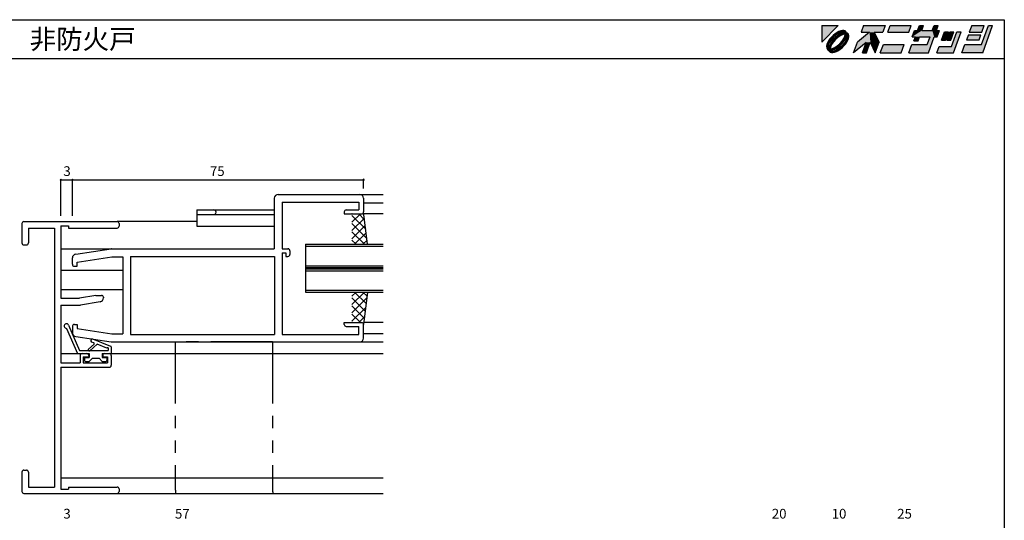
# Model space of a CAD drawing. Extents: x 5 to 415, y 5 to 292.
# Drawn here: x 161 to 415, y 163 to 292 of the extents above; entities that cross this region are included whole.
import ezdxf
from ezdxf.enums import TextEntityAlignment as Align

# ---------------------------------------------------------------- set-up
doc = ezdxf.new("R2010")
doc.units = 0
doc.header["$LTSCALE"] = 0.5
doc.linetypes.add('PHANTOM', pattern=[63.5, 31.75, -6.35, 6.35, -6.35, 6.35, -6.35])
for name, color, linetype in [('DANMEN', 7, 'CONTINUOUS'), ('SUNPO', 1, 'CONTINUOUS'), ('WAKU', 3, 'CONTINUOUS')]:
    doc.layers.add(name, color=color, linetype=linetype)
doc.styles.add('MX_NOTE_STANDARD', font='txt.shx', dxfattribs={"height": 2.5, "bigfont": 'extfont.shx'})
doc.styles.get("Standard").update_dxf_attribs({"font": 'txt.shx', "bigfont": 'extfont.shx'})

# ---------------------------------------------------------------- blocks, each defined once
blk = doc.blocks.new('*U0')
at = {"layer": 'WAKU', "linetype": 'CONTINUOUS'}
for points in [[(372.249053, 290.5), (367.971276, 290.5), (367.971276, 286.222222)], [(372.886988, 289.145129), (372.417683, 288.968648), (373.998821, 289.115757)], [(373.998821, 289.115757), (372.417683, 288.968648), (374.225306, 288.920895)], [(373.317143, 289.229972), (372.886988, 289.145129), (373.692348, 289.22006)], [(373.692348, 289.22006), (372.886988, 289.145129), (373.998821, 289.115757)], [(378.723077, 290.5), (378.095928, 288.776923), (381.524851, 288.776923)], [(378.723077, 290.5), (381.524851, 288.776923), (383.695928, 288.776923)], [(384.323077, 290.5), (378.723077, 290.5), (383.695928, 288.776923)], [(385.615385, 290.5), (384.988236, 288.776923), (390.372851, 288.776923)], [(391, 290.5), (385.615385, 290.5), (390.372851, 288.776923)], [(393.760408, 289.207692), (391.28784, 287.592308), (396.941687, 287.592308)], [(391.875792, 289.207692), (391.28784, 287.592308), (393.760408, 289.207692)], [(393.760408, 289.207692), (392.683485, 289.207692), (391.875792, 289.207692)], [(392.683485, 289.207692), (394.230769, 290.5), (393.153846, 290.5)], [(394.230769, 290.5), (392.683485, 289.207692), (393.760408, 289.207692)], [(396.941687, 287.592308), (396.452715, 289.207692), (393.760408, 289.207692)], [(396.923077, 290.5), (396.452715, 289.207692), (397.529638, 289.207692)], [(396.452715, 289.207692), (396.941687, 287.592308), (397.749379, 287.592308)], [(398.337331, 289.207692), (396.452715, 289.207692), (397.749379, 287.592308)], [(397.529638, 289.207692), (396.452715, 289.207692), (398.337331, 289.207692)], [(398, 290.5), (396.923077, 290.5), (397.529638, 289.207692)], [(406.615385, 290.5), (405.988236, 288.776923), (409.219005, 288.776923)], [(409.219005, 288.776923), (409.846154, 290.5), (406.615385, 290.5)], [(409.159221, 285.653846), (412, 290.5), (410.923077, 290.5)], [(412, 290.5), (409.159221, 285.653846), (409.452208, 283.5)], [(369.764265, 286.544812), (369.502627, 286.053593), (370.207035, 286.51657)], [(370.101449, 287.039901), (369.764265, 286.544812), (370.207035, 286.51657)], [(370.501795, 287.520677), (370.101449, 287.039901), (370.996098, 287.475108)], [(370.996098, 287.475108), (370.101449, 287.039901), (370.207035, 286.51657)], [(370.950599, 287.96948), (370.501795, 287.520677), (370.996098, 287.475108)], [(371.04672, 286.965174), (370.638671, 286.473), (371.545827, 286.924893)], [(371.545827, 286.924893), (370.638671, 286.473), (370.971896, 286.268471)], [(371.431374, 288.369826), (370.950599, 287.96948), (371.954587, 288.264284)], [(371.954587, 288.264284), (370.950599, 287.96948), (370.996098, 287.475108)], [(371.505632, 287.424128), (371.04672, 286.965174), (371.545827, 286.924893)], [(371.926464, 288.70701), (371.431374, 288.369826), (372.440235, 288.547585)], [(372.440235, 288.547585), (371.431374, 288.369826), (371.954587, 288.264284)], [(371.997783, 287.832235), (371.505632, 287.424128), (372.202181, 287.498991)], [(372.202181, 287.498991), (371.505632, 287.424128), (371.545827, 286.924893)], [(372.417683, 288.968648), (371.926464, 288.70701), (373.290857, 288.835581)], [(373.290857, 288.835581), (371.926464, 288.70701), (372.89514, 288.740065)], [(372.89514, 288.740065), (371.926464, 288.70701), (372.440235, 288.547585)], [(372.504269, 288.173821), (371.997783, 287.832235), (372.879878, 287.940057)], [(372.879878, 287.940057), (371.997783, 287.832235), (372.202181, 287.498991)], [(372.417683, 288.968648), (373.597996, 288.840902), (374.225306, 288.920895)], [(372.417683, 288.968648), (373.290857, 288.835581), (373.597996, 288.840902)], [(373.005639, 288.435768), (372.504269, 288.173821), (374.019229, 288.298569)], [(374.019229, 288.298569), (372.504269, 288.173821), (373.510738, 288.21124)], [(373.510738, 288.21124), (372.504269, 288.173821), (372.879878, 287.940057)], [(373.482636, 288.608014), (373.005639, 288.435768), (374.641749, 288.504452)], [(374.641749, 288.504452), (373.005639, 288.435768), (374.019229, 288.298569)], [(373.661353, 287.159534), (373.220238, 286.48192), (373.894843, 286.783693)], [(373.894843, 286.783693), (373.220238, 286.48192), (373.553316, 286.277229)], [(373.916941, 288.683944), (373.482636, 288.608014), (374.363484, 288.64263)], [(374.363484, 288.64263), (373.482636, 288.608014), (374.641749, 288.504452)], [(374.225306, 288.920895), (373.597996, 288.840902), (374.363484, 288.64263)], [(373.597996, 288.840902), (373.799148, 288.781929), (374.363484, 288.64263)], [(373.932071, 287.790402), (373.661353, 287.159534), (374.328925, 287.761987)], [(374.328925, 287.761987), (373.661353, 287.159534), (374.156732, 287.28503)], [(374.156732, 287.28503), (373.661353, 287.159534), (373.894843, 286.783693)], [(373.799148, 288.781929), (373.916941, 288.683944), (374.363484, 288.64263)], [(374.019229, 288.298569), (373.932071, 287.790402), (374.40481, 288.196249)], [(374.40481, 288.196249), (373.932071, 287.790402), (374.328925, 287.761987)], [(374.268507, 286.719278), (373.98505, 286.233718), (374.689503, 286.696828)], [(374.689503, 286.696828), (373.98505, 286.233718), (374.427865, 286.205609)], [(374.641749, 288.504452), (374.019229, 288.298569), (374.836612, 288.277967)], [(374.019229, 288.298569), (374.40481, 288.196249), (374.836612, 288.277967)], [(374.46071, 287.174248), (374.268507, 286.719278), (374.865984, 287.166134)], [(374.865984, 287.166134), (374.268507, 286.719278), (374.689503, 286.696828)], [(374.836612, 288.277967), (374.40481, 288.196249), (374.940915, 287.971493)], [(374.40481, 288.196249), (374.502951, 288.077918), (374.940915, 287.971493)], [(374.556361, 287.569864), (374.46071, 287.174248), (374.865984, 287.166134)], [(374.502951, 288.077918), (374.561802, 287.877253), (374.940915, 287.971493)], [(374.561802, 287.877253), (374.556361, 287.569864), (374.950827, 287.596289)], [(374.950827, 287.596289), (374.556361, 287.569864), (374.865984, 287.166134)], [(374.940915, 287.971493), (374.561802, 287.877253), (374.950827, 287.596289)], [(380.311313, 288.776923), (377.155205, 286.192308), (380.493667, 286.192308)], [(381.524851, 288.776923), (378.095928, 288.776923), (380.311313, 288.776923)], [(381.524851, 288.776923), (380.311313, 288.776923), (380.493667, 286.192308)], [(381.524851, 288.776923), (380.493667, 286.192308), (382.755205, 286.192308)], [(391.28784, 287.592308), (392.095533, 287.592308), (393.172456, 287.592308)], [(391.28784, 287.592308), (393.172456, 287.592308), (395.864763, 287.592308)], [(396.941687, 287.592308), (391.28784, 287.592308), (395.864763, 287.592308)], [(393.172456, 287.592308), (391.703565, 286.515385), (392.780488, 286.515385)], [(392.095533, 287.592308), (391.703565, 286.515385), (393.172456, 287.592308)], [(395.864763, 287.592308), (395.159221, 285.653846), (395.452208, 283.5)], [(396.941687, 287.592308), (395.864763, 287.592308), (395.452208, 283.5)], [(399.565894, 288.884615), (398.781958, 286.730769), (399.858881, 286.730769)], [(399.858881, 286.730769), (400.642817, 288.884615), (399.565894, 288.884615)], [(402.042817, 288.884615), (400.181958, 286.730769), (401.258881, 286.730769)], [(400.965894, 288.884615), (400.181958, 286.730769), (402.042817, 288.884615)], [(402.796663, 288.884615), (401.424776, 285.115385), (401.913747, 283.5)], [(403.873587, 288.884615), (402.796663, 288.884615), (401.913747, 283.5)], [(405.753055, 288.130769), (405.282694, 286.838462), (408.513463, 286.838462)], [(408.983824, 288.130769), (405.753055, 288.130769), (408.513463, 286.838462)], [(369.326146, 285.584287), (369.241303, 285.154132), (369.73149, 285.576021)], [(369.73149, 285.576021), (369.241303, 285.154132), (369.635696, 285.180404)], [(369.635696, 285.180404), (369.241303, 285.154132), (369.630358, 284.873087)], [(369.241303, 285.154132), (369.251215, 284.778928), (369.630358, 284.873087)], [(369.630358, 284.873087), (369.251215, 284.778928), (369.689155, 284.672435)], [(369.251215, 284.778928), (369.355518, 284.472454), (369.689155, 284.672435)], [(369.502627, 286.053593), (369.326146, 285.584287), (369.923519, 286.031028)], [(369.923519, 286.031028), (369.326146, 285.584287), (369.73149, 285.576021)], [(369.689155, 284.672435), (369.355518, 284.472454), (369.787305, 284.553935)], [(369.787305, 284.553935), (369.355518, 284.472454), (370.172911, 284.451856)], [(369.355518, 284.472454), (369.550381, 284.245969), (370.172911, 284.451856)], [(370.207035, 286.51657), (369.502627, 286.053593), (369.923519, 286.031028)], [(370.172911, 284.451856), (369.550381, 284.245969), (371.186428, 284.314625)], [(371.186428, 284.314625), (369.550381, 284.245969), (370.709458, 284.142397)], [(369.550381, 284.245969), (369.828646, 284.107791), (370.709458, 284.142397)], [(369.863139, 284.988189), (369.787305, 284.553935), (370.260168, 284.959969)], [(370.260168, 284.959969), (369.787305, 284.553935), (370.172911, 284.451856)], [(370.709458, 284.142397), (369.828646, 284.107791), (370.275177, 284.066476)], [(369.828646, 284.107791), (369.966824, 283.829526), (370.275177, 284.066476)], [(370.035293, 285.465154), (369.863139, 284.988189), (370.260168, 284.959969)], [(370.275177, 284.066476), (369.966824, 283.829526), (370.392927, 283.968568)], [(370.297156, 285.966509), (370.035293, 285.465154), (370.530712, 285.590875)], [(370.530712, 285.590875), (370.035293, 285.465154), (370.260168, 284.959969)], [(370.681395, 284.539195), (370.172911, 284.451856), (371.186428, 284.314625)], [(370.638671, 286.473), (370.297156, 285.966509), (370.971896, 286.268471)], [(370.971896, 286.268471), (370.297156, 285.966509), (370.530712, 285.590875)], [(371.312263, 284.810332), (370.681395, 284.539195), (371.68777, 284.576545)], [(371.68777, 284.576545), (370.681395, 284.539195), (371.186428, 284.314625)], [(371.296984, 284.010368), (370.901294, 283.914863), (371.774448, 283.781773)], [(371.751882, 284.202798), (371.296984, 284.010368), (372.265666, 284.043411)], [(372.265666, 284.043411), (371.296984, 284.010368), (371.774448, 283.781773)], [(371.98994, 285.251431), (371.312263, 284.810332), (372.194232, 284.918099)], [(372.194232, 284.918099), (371.312263, 284.810332), (371.68777, 284.576545)], [(372.237497, 284.486117), (371.751882, 284.202798), (372.760756, 284.380595)], [(372.760756, 284.380595), (371.751882, 284.202798), (372.265666, 284.043411)], [(372.646296, 285.825506), (371.98994, 285.251431), (373.145266, 285.785089)], [(373.145266, 285.785089), (371.98994, 285.251431), (372.686363, 285.326171)], [(372.686363, 285.326171), (371.98994, 285.251431), (372.194232, 284.918099)], [(373.195965, 285.275232), (372.237497, 284.486117), (373.690335, 285.229744)], [(373.690335, 285.229744), (372.237497, 284.486117), (373.241532, 284.780941)], [(373.241532, 284.780941), (372.237497, 284.486117), (372.760756, 284.380595)], [(373.220238, 286.48192), (372.646296, 285.825506), (373.553316, 286.277229)], [(373.553316, 286.277229), (372.646296, 285.825506), (373.145266, 285.785089)], [(373.98505, 286.233718), (373.195965, 285.275232), (374.427865, 286.205609)], [(374.427865, 286.205609), (373.195965, 285.275232), (374.090681, 285.71052)], [(374.090681, 285.71052), (373.195965, 285.275232), (373.690335, 285.229744)], [(377.155205, 286.192308), (376.175285, 283.5), (379.397145, 286.138462)], [(380.493667, 286.192308), (377.155205, 286.192308), (379.397145, 286.138462)], [(379.397145, 286.138462), (378.436824, 283.5), (379.513747, 283.5)], [(380.493667, 286.192308), (379.397145, 286.138462), (379.513747, 283.5)], [(380.493667, 286.192308), (381.775285, 283.5), (382.755205, 286.192308)], [(389.236144, 285.653846), (383.067593, 283.5), (388.452208, 283.5)], [(383.851529, 285.653846), (383.067593, 283.5), (389.236144, 285.653846)], [(391.174606, 285.653846), (390.39067, 283.5), (395.452208, 283.5)], [(395.452208, 283.5), (395.159221, 285.653846), (391.174606, 285.653846)], [(398.194006, 285.115385), (397.606055, 283.5), (401.913747, 283.5)], [(401.913747, 283.5), (401.424776, 285.115385), (398.194006, 285.115385)], [(404.851529, 285.653846), (404.067593, 283.5), (409.452208, 283.5)], [(409.452208, 283.5), (409.159221, 285.653846), (404.851529, 285.653846)], [(370.392927, 283.968568), (369.966824, 283.829526), (370.594177, 283.909498)], [(370.594177, 283.909498), (369.966824, 283.829526), (371.774448, 283.781773)], [(369.966824, 283.829526), (370.193309, 283.634664), (371.774448, 283.781773)], [(371.774448, 283.781773), (370.193309, 283.634664), (371.305142, 283.605291)], [(370.193309, 283.634664), (370.499782, 283.530361), (371.305142, 283.605291)], [(371.305142, 283.605291), (370.499782, 283.530361), (370.874987, 283.520449)], [(370.901294, 283.914863), (370.594177, 283.909498), (371.774448, 283.781773)]]:
    blk.add_solid(points, dxfattribs=at)

msp = doc.modelspace()

# ---------------------------------------------------------------- linework, layer by layer
at = {"layer": 'DANMEN', "linetype": 'CONTINUOUS'}
for p, q in [((227, 246), (227, 233)), ((228, 247), (249, 247)), ((249, 247), (255, 247)), ((250, 246), (250, 242.5)), ((229, 245.050003), (229, 233)), ((229, 245.05), (248.8, 245.05)), ((248.8, 245.05), (248.8, 243)), ((250, 244.800003), (255, 244.800003)), ((207, 243), (207, 238.800003)), ((207, 243), (227, 243)), ((207, 241.800003), (227, 241.800003)), ((245, 242.5), (245, 242)), ((245, 242), (249.5, 242)), ((245.5, 243), (248.8, 243)), ((249.150758, 242), (247, 239.849242)), ((247.029437, 242), (247, 241.970563)), ((250.529708, 238.076893), (247, 241.606602)), ((250.189523, 240.917445), (247, 237.727922)), ((250.241094, 240.486828), (248.727922, 242)), ((251.000003, 234.15), (250.000003, 242.500005)), ((255, 242.000003), (250.076926, 242.000003)), ((162.000003, 239.5), (162.000003, 234.5)), ((162.500003, 240), (186.500003, 240)), ((172.000003, 238.9), (172.000003, 220.3)), ((172.000003, 238.9), (174.000003, 238.9)), ((174.000003, 238.9), (174.000003, 238.350006)), ((207, 240), (186.5, 240)), ((187.000003, 239.5), (187.000003, 238.850006)), ((207, 238.800003), (227, 238.800003)), ((250.818323, 235.666959), (247, 239.485281)), ((250.416402, 239.023004), (247, 235.606602)), ((163.649997, 238.350006), (170.350009, 238.350006)), ((163.649997, 238.350006), (163.649997, 234.5)), ((170.350009, 238.350006), (170.350009, 171.649994)), ((174.000003, 238.350006), (186.500003, 238.350006)), ((250.213965, 234.149996), (247, 237.363961)), ((250.643281, 237.128562), (247.664714, 234.149996)), ((162.500003, 234), (163.149997, 234)), ((235, 234.15), (255, 234.15)), ((235, 234.15), (235, 221.85)), ((235, 233.65), (255, 233.65)), ((248.092645, 234.149996), (247, 235.242641)), ((250.87016, 235.234121), (249.786035, 234.149996)), ((172.000003, 233), (184.999939, 233)), ((175.85166, 231.627749), (184.963121, 232.994468)), ((176.2, 229.556506), (185.156624, 230.9)), ((185.037291, 233), (227, 233)), ((185.156624, 230.9), (188, 230.9)), ((188, 230.9), (188, 211.1)), ((189.949997, 231.05), (227.050003, 231.05)), ((189.95, 231.05), (189.95, 210.95)), ((227.05, 231.05), (227.05, 210.949997)), ((229, 233), (230.5, 233)), ((229, 232), (229, 210.949997)), ((229, 232), (230, 232)), ((230, 232), (230, 231.050003)), ((230, 231.05), (230.5, 231.05)), ((231, 232.5), (231, 231.550003)), ((175, 229), (175, 230.638809)), ((175.5, 228.5), (176.199997, 228.5)), ((176.2, 228.5), (176.2, 229.556506)), ((235, 228.65), (255, 228.65)), ((172.000003, 227.5), (188.000003, 227.5)), ((235, 228.15), (255, 228.15)), ((235, 227.85), (255, 227.85)), ((235, 227.35), (255, 227.35)), ((172.000003, 222.5), (188.000003, 222.5)), ((181.050999, 221), (176.850998, 220.3)), ((181.050999, 221), (182.500003, 221)), ((235, 222.35), (255, 222.35)), ((235, 221.85), (255, 221.85)), ((248.092638, 221.849997), (247, 220.757359)), ((250.213958, 221.849997), (247, 218.636039)), ((250.643281, 218.871438), (247.664722, 221.849997)), ((250.87016, 220.765879), (249.786042, 221.849997)), ((250.999995, 221.85), (249.999995, 213.500002)), ((172.000003, 220.3), (176.850998, 220.3)), ((172.000003, 218.5), (172.000003, 203.6)), ((172.000003, 218.5), (176.917208, 218.5)), ((182.164405, 219.360739), (177.081607, 218.513606)), ((183.000003, 220.5), (183.000003, 220.347137)), ((250.416402, 216.976996), (247, 220.393399)), ((250.818323, 220.333042), (247, 216.514718)), ((250.189523, 215.082555), (247, 218.272078)), ((250.529709, 217.923107), (247, 214.393398)), ((249.150758, 214), (247, 216.150758)), ((174.025813, 213.335584), (176.800004, 206.8)), ((175.5, 213.5), (176.199997, 213.5)), ((176.2, 213.5), (176.2, 212.443494)), ((245, 214), (249.5, 214)), ((245, 213.5), (245, 214)), ((247.029437, 214), (247, 214.029437)), ((250.241094, 215.513172), (248.727922, 214)), ((250, 210), (250, 213.5)), ((255, 213.999997), (250.076917, 213.999997)), ((173.51044, 212.502283), (176.270495, 206)), ((175, 213), (175, 211.361191)), ((176.2, 212.443494), (185.156624, 211.1)), ((185.156624, 211.1), (188, 211.1)), ((189.95, 210.95), (227.05, 210.95)), ((229, 210.95), (248.8, 210.95)), ((245.5, 213), (248.800003, 213)), ((248.8, 210.95), (248.8, 213)), ((250, 211.2), (255, 211.2)), ((175.85166, 210.372251), (184.963121, 209.005532)), ((180.578995, 208.414414), (179.146542, 207.136435)), ((181.335668, 208.419423), (179.479406, 206.763337)), ((180.520855, 208.749056), (179.946828, 208.981279)), ((184.895163, 207.842413), (180.246848, 209.722891)), ((183.878862, 207.390573), (181.335668, 208.419423)), ((185.037291, 209), (249, 209)), ((249, 209), (255, 209)), ((172, 206), (177.5, 206)), ((176.270495, 206), (179.350004, 206)), ((176.800004, 206.8), (184.200004, 206.8)), ((177.000003, 205.5), (177.000003, 203.6)), ((177.500003, 206), (178.7, 206)), ((179.200004, 205.499999), (179.200006, 205.199996)), ((179.350004, 206), (179.350004, 205)), ((182.650003, 206), (185.000004, 206)), ((182.650003, 206), (182.650003, 205)), ((182.800006, 205.500017), (182.800001, 205.199998)), ((183.300006, 206), (184.500003, 206)), ((184.200004, 207.462453), (184.200004, 206.8)), ((184.5, 206), (255, 206)), ((185.000003, 205.5), (185.000003, 203)), ((185.000004, 207.744506), (185.000004, 206)), ((172.000003, 203.6), (177.000003, 203.6)), ((177.800003, 205.199997), (177.800003, 203.6)), ((177.800003, 205.199997), (179.2, 205.199997)), ((177.800003, 203.6), (184.000001, 203.6)), ((178.150003, 204.8), (178.150003, 204.2)), ((178.350003, 205), (179.350004, 205)), ((178.350003, 204), (179.350004, 204)), ((180.150004, 204.8), (179.350004, 204)), ((180.150004, 204.8), (181.850003, 204.8)), ((181.850003, 204.8), (182.650003, 204)), ((182.650003, 205), (183.650004, 205)), ((182.650003, 204), (183.650004, 204)), ((182.800006, 205.199997), (184.000003, 205.199997)), ((183.850004, 204.8), (183.850004, 204.2)), ((184.000001, 205.199997), (184.000001, 203.6)), ((172.000003, 202.5), (172.000003, 171.1)), ((172.000003, 202.5), (184.500003, 202.5)), ((162.000003, 175.5), (162.000003, 170.5)), ((162.500003, 176), (163.149997, 176)), ((163.649997, 175.5), (163.649997, 171.649994)), ((172, 174), (255, 174)), ((162.500003, 170), (186.500003, 170)), ((163.649997, 171.649994), (170.350009, 171.649994)), ((172.000003, 171.1), (174.000003, 171.1)), ((174.000003, 171.649994), (186.500003, 171.649994)), ((174.000003, 171.649994), (174.000003, 171.1)), ((186.5, 170), (255, 170)), ((187.000003, 171.149994), (187.000003, 170.5))]:
    msp.add_line(p, q, dxfattribs=at)
at = {"layer": 'DANMEN', "linetype": 'PHANTOM'}
for p, q in [((226.5, 209.000003), (201.5, 209.000003)), ((201.5, 209.000003), (201.5, 171.500003)), ((226.5, 209.000003), (226.5, 171.500003))]:
    msp.add_line(p, q, dxfattribs=at)
at = {"layer": 'DANMEN', "linetype": 'CONTINUOUS'}
for centre, radius, start, end in [((228, 246), 1, 90, 180), ((249, 246), 1, 0, 90), ((211.399994, 242.399994), 0.6, 270.000018, 90.000037), ((245.5, 242.5), 0.5, 90, 180), ((249.5, 242.5), 0.5, 270, 0), ((162.500003, 239.5), 0.5, 89.999982, 180.000019), ((186.500003, 239.5), 0.5, 359.999981, 89.999982), ((186.500003, 238.850006), 0.5, 270.000018, 359.999981), ((162.500003, 234.5), 0.5, 180.000036, 269.999963), ((163.149997, 234.5), 0.5, 270.000018, 359.999981), ((176, 230.638813), 1, 98.530766, 180), ((185.037291, 232.5), 0.5, 90, 98.530766), ((230.5, 232.5), 0.5, 0, 90), ((230.5, 231.55), 0.5, 270, 0), ((175.5, 229), 0.5, 180, 270), ((182.500003, 220.5), 0.5, 0, 89.999982), ((176.917208, 219.5), 1, 270.000018, 279.462343), ((182.000003, 220.347137), 1, 279.462343, 0.000285), ((173.47351, 213.101146), 0.6, 23, 273.528779), ((175.5, 213), 0.5, 90, 180), ((245.5, 213.5), 0.5, 180, 270), ((249.5, 213.5), 0.5, 0, 90), ((176, 211.361187), 1, 180, 261.469234), ((180.096838, 209.352085), 0.4, 67.974191, 247.974191), ((180.44585, 208.563653), 0.2, 311.738105, 67.974191), ((185.037291, 209.5), 0.5, 261.469234, 270), ((249, 210), 1, 270, 0), ((177.500003, 205.5), 0.5, 90.000037, 180.000019), ((178.7, 205.5), 0.5, 359.999981, 90.000037), ((179.312974, 206.949886), 0.25, 131.738105, 311.738105), ((183.300006, 205.5), 0.5, 90, 179.999149), ((184.064265, 207.315568), 0.2, 47.258366, 157.974191), ((184.500003, 205.5), 0.5, 359.999981, 90.000037), ((184.820158, 207.65701), 0.2, 25.943161, 67.974191), ((178.350003, 204.8), 0.2, 89.999982, 180.000019), ((178.350003, 204.2), 0.2, 180.000019, 270.000001), ((183.650004, 204.8), 0.2, 0, 89.999982), ((183.650004, 204.2), 0.2, 270.000018, 0), ((184.500003, 203), 0.5, 270.000018, 0), ((162.500003, 175.5), 0.5, 89.999982, 180.000019), ((163.149997, 175.5), 0.5, 359.999981, 89.999982), ((162.500003, 170.5), 0.5, 180.000036, 269.999963), ((186.500003, 171.149994), 0.5, 359.999981, 89.999982), ((186.500003, 170.5), 0.5, 270.000018, 359.999981)]:
    msp.add_arc(centre, radius, start, end, dxfattribs=at)
at = {"layer": 'DANMEN', "linetype": 'PHANTOM'}
for radius, end in [(32.5, 182.64536), (7.5, 191.536959)]:
    msp.add_arc((234, 171.500003), radius, 180, end, dxfattribs=at)
at = {"layer": 'SUNPO', "linetype": 'CONTINUOUS'}
for p, q in [((172, 241.5), (172, 250.751008)), ((172, 250.751008), (175, 250.751008)), ((175, 250.751008), (250, 250.751008)), ((175, 241.5), (175, 250.751008)), ((250, 248.5), (250, 250.751008))]:
    msp.add_line(p, q, dxfattribs=at)
at = {"layer": 'SUNPO', "linetype": 'BYBLOCK'}
for centre, start, end in [((172, 250.751008), 0, 180), ((172, 250.751008), 180, 0), ((175, 250.751008), 0, 180), ((175, 250.751008), 0, 180), ((175, 250.751008), 180, 0), ((175, 250.751008), 180, 0), ((250, 250.751008), 0, 180), ((250, 250.751008), 180, 0)]:
    msp.add_arc(centre, 0.145, start, end, dxfattribs=at)
at = {"layer": 'WAKU'}
for p, q in [((5, 292), (415, 292)), ((415, 292), (415, 5)), ((5, 282), (415, 282))]:
    msp.add_line(p, q, dxfattribs=at)
at = {"layer": 'WAKU', "linetype": 'CONTINUOUS'}
for p, q in [((367.971276, 290.5), (372.249053, 290.5)), ((367.971276, 286.222222), (372.249053, 290.5)), ((367.971276, 290.5), (367.971276, 286.222222)), ((372.886988, 289.145129), (372.417683, 288.968648)), ((373.317143, 289.229972), (372.886988, 289.145129)), ((373.692348, 289.22006), (373.317143, 289.229972)), ((373.998821, 289.115757), (373.692348, 289.22006)), ((374.225306, 288.920895), (373.998821, 289.115757)), ((378.723077, 290.5), (378.095928, 288.776923)), ((378.723077, 290.5), (384.323077, 290.5)), ((384.323077, 290.5), (383.695928, 288.776923)), ((384.988236, 288.776923), (385.615385, 290.5)), ((385.615385, 290.5), (391, 290.5)), ((390.372851, 288.776923), (391, 290.5)), ((391.28784, 287.592308), (391.875792, 289.207692)), ((391.875792, 289.207692), (392.683485, 289.207692)), ((392.683485, 289.207692), (393.153846, 290.5)), ((393.153846, 290.5), (394.230769, 290.5)), ((393.760408, 289.207692), (394.230769, 290.5)), ((393.760408, 289.207692), (396.452715, 289.207692)), ((396.452715, 289.207692), (396.923077, 290.5)), ((396.923077, 290.5), (398, 290.5)), ((397.529638, 289.207692), (398, 290.5)), ((397.529638, 289.207692), (398.337331, 289.207692)), ((397.749379, 287.592308), (398.337331, 289.207692)), ((406.615385, 290.5), (405.988236, 288.776923)), ((406.615385, 290.5), (409.846154, 290.5)), ((409.159221, 285.653846), (410.923077, 290.5)), ((409.219005, 288.776923), (409.846154, 290.5)), ((409.452208, 283.5), (412, 290.5)), ((410.923077, 290.5), (412, 290.5)), ((369.764265, 286.544812), (369.502627, 286.053593)), ((370.101449, 287.039901), (369.764265, 286.544812)), ((370.501795, 287.520677), (370.101449, 287.039901)), ((370.996098, 287.475108), (370.207035, 286.51657)), ((370.950599, 287.96948), (370.501795, 287.520677)), ((371.04672, 286.965174), (370.638671, 286.473)), ((371.431374, 288.369826), (370.950599, 287.96948)), ((371.545827, 286.924893), (370.971896, 286.268471)), ((371.954587, 288.264284), (370.996098, 287.475108)), ((371.505632, 287.424128), (371.04672, 286.965174)), ((371.926464, 288.70701), (371.431374, 288.369826)), ((371.997783, 287.832235), (371.505632, 287.424128)), ((372.202181, 287.498991), (371.545827, 286.924893)), ((372.417683, 288.968648), (371.926464, 288.70701)), ((372.440235, 288.547585), (371.954587, 288.264284)), ((372.504269, 288.173821), (371.997783, 287.832235)), ((372.879878, 287.940057), (372.202181, 287.498991)), ((372.89514, 288.740065), (372.440235, 288.547585)), ((373.005639, 288.435768), (372.504269, 288.173821)), ((373.510738, 288.21124), (372.879878, 287.940057)), ((373.290857, 288.835581), (372.89514, 288.740065)), ((373.482636, 288.608014), (373.005639, 288.435768)), ((373.220238, 286.48192), (373.661353, 287.159534)), ((373.597996, 288.840902), (373.290857, 288.835581)), ((373.916941, 288.683944), (373.482636, 288.608014)), ((374.019229, 288.298569), (373.510738, 288.21124)), ((373.553316, 286.277229), (373.894843, 286.783693)), ((373.799148, 288.781929), (373.597996, 288.840902)), ((373.661353, 287.159534), (373.932071, 287.790402)), ((373.916941, 288.683944), (373.799148, 288.781929)), ((373.894843, 286.783693), (374.156732, 287.28503)), ((373.932071, 287.790402), (374.019229, 288.298569)), ((373.98505, 286.233718), (374.268507, 286.719278)), ((374.156732, 287.28503), (374.328925, 287.761987)), ((374.363484, 288.64263), (374.225306, 288.920895)), ((374.268507, 286.719278), (374.46071, 287.174248)), ((374.328925, 287.761987), (374.40481, 288.196249)), ((374.641749, 288.504452), (374.363484, 288.64263)), ((374.502951, 288.077918), (374.40481, 288.196249)), ((374.427865, 286.205609), (374.689503, 286.696828)), ((374.46071, 287.174248), (374.556361, 287.569864)), ((374.561802, 287.877253), (374.502951, 288.077918)), ((374.556361, 287.569864), (374.561802, 287.877253)), ((374.836612, 288.277967), (374.641749, 288.504452)), ((374.689503, 286.696828), (374.865984, 287.166134)), ((374.940915, 287.971493), (374.836612, 288.277967)), ((374.865984, 287.166134), (374.950827, 287.596289)), ((374.950827, 287.596289), (374.940915, 287.971493)), ((380.311313, 288.776923), (377.155205, 286.192308)), ((378.095928, 288.776923), (380.311313, 288.776923)), ((381.524851, 288.776923), (383.695928, 288.776923)), ((381.524851, 288.776923), (382.755205, 286.192308)), ((384.988236, 288.776923), (390.372851, 288.776923)), ((391.28784, 287.592308), (392.095533, 287.592308)), ((391.703565, 286.515385), (392.095533, 287.592308)), ((392.780488, 286.515385), (393.172456, 287.592308)), ((393.172456, 287.592308), (395.864763, 287.592308)), ((395.159221, 285.653846), (395.864763, 287.592308)), ((395.452208, 283.5), (396.941687, 287.592308)), ((396.941687, 287.592308), (397.749379, 287.592308)), ((398.781958, 286.730769), (399.565894, 288.884615)), ((398.781958, 286.730769), (399.858881, 286.730769)), ((399.565894, 288.884615), (400.642817, 288.884615)), ((399.858881, 286.730769), (400.642817, 288.884615)), ((400.181958, 286.730769), (400.965894, 288.884615)), ((400.181958, 286.730769), (401.258881, 286.730769)), ((400.965894, 288.884615), (402.042817, 288.884615)), ((401.258881, 286.730769), (402.042817, 288.884615)), ((401.424776, 285.115385), (402.796663, 288.884615)), ((401.913747, 283.5), (403.873587, 288.884615)), ((402.796663, 288.884615), (403.873587, 288.884615)), ((405.753055, 288.130769), (405.282694, 286.838462)), ((405.282694, 286.838462), (408.513463, 286.838462)), ((405.753055, 288.130769), (408.983824, 288.130769)), ((405.988236, 288.776923), (409.219005, 288.776923)), ((408.513463, 286.838462), (408.983824, 288.130769)), ((369.326146, 285.584287), (369.241303, 285.154132)), ((369.241303, 285.154132), (369.251215, 284.778928)), ((369.251215, 284.778928), (369.355518, 284.472454)), ((369.502627, 286.053593), (369.326146, 285.584287)), ((369.355518, 284.472454), (369.550381, 284.245969)), ((369.550381, 284.245969), (369.828646, 284.107791)), ((369.635696, 285.180404), (369.630358, 284.873087)), ((369.630358, 284.873087), (369.689155, 284.672435)), ((369.73149, 285.576021), (369.635696, 285.180404)), ((369.689155, 284.672435), (369.787305, 284.553935)), ((369.923519, 286.031028), (369.73149, 285.576021)), ((369.863139, 284.988189), (369.787305, 284.553935)), ((369.828646, 284.107791), (369.966824, 283.829526)), ((370.035293, 285.465154), (369.863139, 284.988189)), ((370.207035, 286.51657), (369.923519, 286.031028)), ((370.297156, 285.966509), (370.035293, 285.465154)), ((370.260168, 284.959969), (370.172911, 284.451856)), ((370.172911, 284.451856), (370.681395, 284.539195)), ((370.530712, 285.590875), (370.260168, 284.959969)), ((370.275177, 284.066476), (370.709458, 284.142397)), ((370.275177, 284.066476), (370.392927, 283.968568)), ((370.638671, 286.473), (370.297156, 285.966509)), ((370.971896, 286.268471), (370.530712, 285.590875)), ((370.681395, 284.539195), (371.312263, 284.810332)), ((370.709458, 284.142397), (371.186428, 284.314625)), ((370.901294, 283.914863), (371.296984, 284.010368)), ((371.186428, 284.314625), (371.68777, 284.576545)), ((371.296984, 284.010368), (371.751882, 284.202798)), ((371.312263, 284.810332), (371.98994, 285.251431)), ((371.68777, 284.576545), (372.194232, 284.918099)), ((371.751882, 284.202798), (372.237497, 284.486117)), ((371.774448, 283.781773), (372.265666, 284.043411)), ((371.98994, 285.251431), (372.646296, 285.825506)), ((372.194232, 284.918099), (372.686363, 285.326171)), ((372.237497, 284.486117), (373.195965, 285.275232)), ((372.265666, 284.043411), (372.760756, 284.380595)), ((372.646296, 285.825506), (373.220238, 286.48192)), ((372.686363, 285.326171), (373.145266, 285.785089)), ((372.760756, 284.380595), (373.241532, 284.780941)), ((373.145266, 285.785089), (373.553316, 286.277229)), ((373.195965, 285.275232), (373.98505, 286.233718)), ((373.241532, 284.780941), (373.690335, 285.229744)), ((373.690335, 285.229744), (374.090681, 285.71052)), ((374.090681, 285.71052), (374.427865, 286.205609)), ((376.175285, 283.5), (377.155205, 286.192308)), ((379.397145, 286.138462), (376.175285, 283.5)), ((378.436824, 283.5), (379.397145, 286.138462)), ((379.513747, 283.5), (380.493667, 286.192308)), ((380.493667, 286.192308), (381.775285, 283.5)), ((381.775285, 283.5), (382.755205, 286.192308)), ((383.067593, 283.5), (383.851529, 285.653846)), ((383.851529, 285.653846), (389.236144, 285.653846)), ((388.452208, 283.5), (389.236144, 285.653846)), ((390.39067, 283.5), (391.174606, 285.653846)), ((391.174606, 285.653846), (395.159221, 285.653846)), ((391.703565, 286.515385), (392.780488, 286.515385)), ((397.606055, 283.5), (398.194006, 285.115385)), ((398.194006, 285.115385), (401.424776, 285.115385)), ((404.067593, 283.5), (404.851529, 285.653846)), ((404.851529, 285.653846), (409.159221, 285.653846)), ((369.966824, 283.829526), (370.193309, 283.634664)), ((370.193309, 283.634664), (370.499782, 283.530361)), ((370.392927, 283.968568), (370.594177, 283.909498)), ((370.499782, 283.530361), (370.874987, 283.520449)), ((370.594177, 283.909498), (370.901294, 283.914863)), ((370.874987, 283.520449), (371.305142, 283.605291)), ((371.305142, 283.605291), (371.774448, 283.781773)), ((378.436824, 283.5), (379.513747, 283.5)), ((383.067593, 283.5), (388.452208, 283.5)), ((390.39067, 283.5), (395.452208, 283.5)), ((397.606055, 283.5), (401.913747, 283.5)), ((409.452208, 283.5), (404.067593, 283.5))]:
    msp.add_line(p, q, dxfattribs=at)

# ---------------------------------------------------------------- block references
msp.add_blockref('*U0', (0, 0), dxfattribs=at)

# ---------------------------------------------------------------- texts
at = {"layer": 'SUNPO', "linetype": 'CONTINUOUS', "style": 'MX_NOTE_STANDARD'}
for s, p in [('3', (172.666667, 251.751008)), ('75', (210.416667, 251.751008)), ('3', (172.666667, 163.527474)), ('57', (201.416667, 163.527474)), ('20', (355.125, 163.527474)), ('10', (370.541667, 163.527474)), ('25', (387.416667, 163.527474))]:
    msp.add_text(s, height=2.5, dxfattribs=at).set_placement(p)
at = {"layer": 'WAKU'}
msp.add_text('外動片引き断面詳細図(SCﾀｲプ)\u3000防火戸\u3000非防火戸', height=5, dxfattribs=at).set_placement((35, 287), align=Align.MIDDLE_LEFT)

doc.saveas('drawing.dxf')
